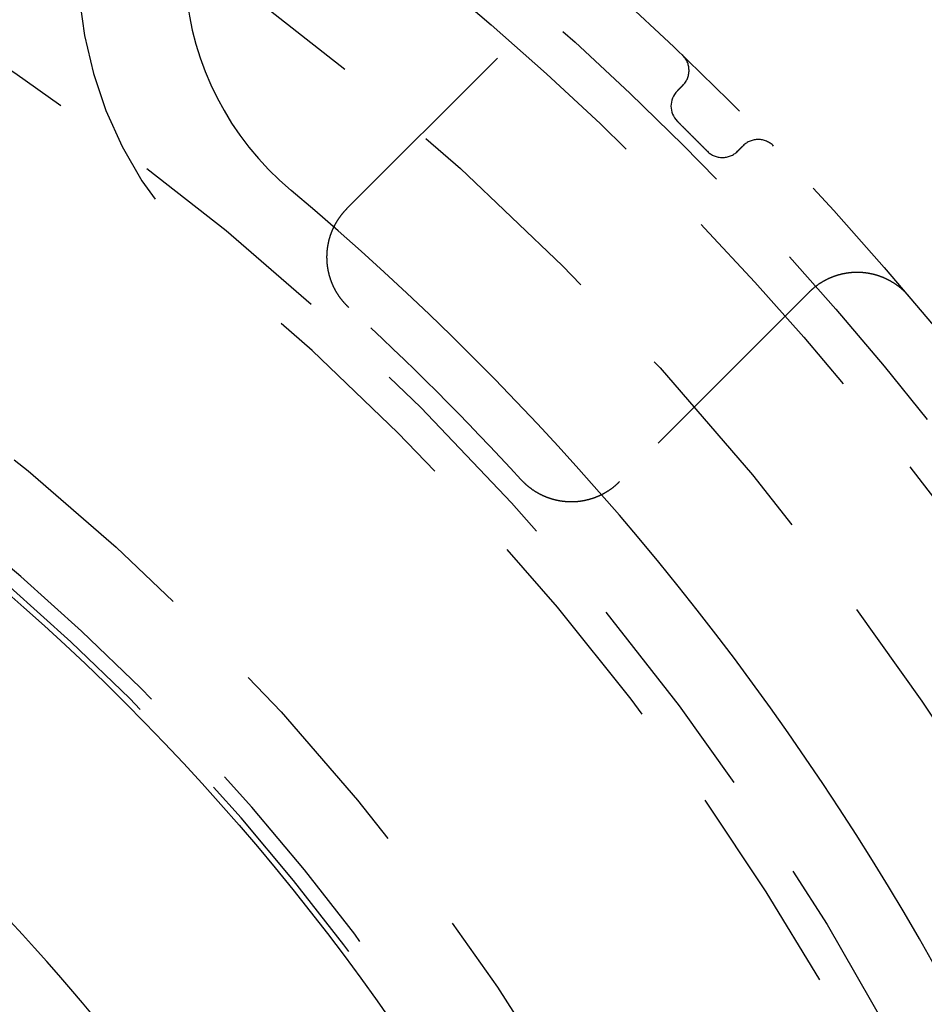
# Model space of a CAD drawing. Extents: x -50 to 51, y -151 to 348.
# Drawn here: x 18 to 29, y -84 to -73 of the extents above; entities that cross this region are included whole.
import ezdxf

# ---------------------------------------------------------------- set-up
doc = ezdxf.new("R2010")
doc.units = 0
doc.header["$LTSCALE"] = 10
doc.linetypes.add('VERDECKT', pattern=[0.375, 0.25, -0.125])
doc.layers.get('0').update_dxf_attribs({"linetype": 'CONTINUOUS'})
doc.layers.add('STEMPEL', color=3, linetype='CONTINUOUS')

# ---------------------------------------------------------------- blocks, each defined once
blk = doc.blocks.new('A$CC130DF0C')
at = {"color": 1, "linetype": 'VERDECKT'}
for p, q in [((21.863804, 25.062481), (24.083613, 27.28229)), ((27.28229, 24.083613), (25.062481, 21.863804))]:
    blk.add_line(p, q, dxfattribs=at)
at = {"color": 1}
for points in [[(25.804, 26.5111, 0), (25.8035, 26.5106, 0), (25.803, 26.5101, 0), (25.8025, 26.5096, 0), (25.802, 26.5091, 0), (25.8014, 26.5086, 0), (25.8009, 26.508, 0), (25.8004, 26.5075, 0), (25.7999, 26.507, 0), (25.7994, 26.5065, 0), (25.7989, 26.506, 0), (25.7984, 26.5055, 0), (25.7978, 26.505, 0), (25.7973, 26.5044, 0), (25.7968, 26.5039, 0), (25.7963, 26.5034, 0), (25.7958, 26.5029, 0), (25.7953, 26.5024, 0), (25.7948, 26.5019, 0), (25.7942, 26.5014, 0), (25.7937, 26.5008, 0), (25.7932, 26.5003, 0), (25.7927, 26.4998, 0), (25.7922, 26.4993, 0), (25.7917, 26.4988, 0), (25.7912, 26.4983, 0), (25.7906, 26.4978, 0), (25.7901, 26.4972, 0), (25.7896, 26.4967, 0), (25.7891, 26.4962, 0), (25.7886, 26.4957, 0), (25.7881, 26.4952, 0), (25.7876, 26.4947, 0), (25.787, 26.4942, 0), (25.7865, 26.4936, 0), (25.786, 26.4931, 0), (25.7855, 26.4926, 0), (25.785, 26.4921, 0), (25.7845, 26.4916, 0), (25.784, 26.4911, 0), (25.7834, 26.4906, 0), (25.7829, 26.49, 0), (25.7824, 26.4895, 0), (25.7819, 26.489, 0), (25.7814, 26.4885, 0), (25.7809, 26.488, 0), (25.7804, 26.4875, 0), (25.7798, 26.4869, 0), (25.7793, 26.4864, 0), (25.7788, 26.4859, 0), (25.7783, 26.4854, 0), (25.7778, 26.4849, 0), (25.7773, 26.4844, 0), (25.7768, 26.4839, 0), (25.7762, 26.4833, 0), (25.7757, 26.4828, 0), (25.7752, 26.4823, 0), (25.7747, 26.4818, 0), (25.7742, 26.4813, 0), (25.7737, 26.4808, 0), (25.7732, 26.4803, 0), (25.7726, 26.4797, 0), (25.7721, 26.4792, 0), (25.7716, 26.4787, 0), (25.7711, 26.4782, 0), (25.7706, 26.4777, 0), (25.7701, 26.4772, 0), (25.7696, 26.4767, 0), (25.769, 26.4761, 0), (25.7685, 26.4756, 0), (25.768, 26.4751, 0), (25.7675, 26.4746, 0), (25.767, 26.4741, 0), (25.7665, 26.4736, 0), (25.766, 26.4731, 0), (25.7654, 26.4725, 0), (25.7649, 26.472, 0), (25.7644, 26.4715, 0), (25.7639, 26.471, 0), (25.7634, 26.4705, 0), (25.7629, 26.47, 0), (25.7624, 26.4695, 0), (25.7618, 26.4689, 0), (25.7613, 26.4684, 0), (25.7608, 26.4679, 0), (25.7603, 26.4674, 0), (25.7598, 26.4669, 0), (25.7593, 26.4664, 0), (25.7588, 26.4659, 0), (25.7582, 26.4653, 0), (25.7577, 26.4648, 0), (25.7572, 26.4643, 0), (25.7567, 26.4638, 0), (25.7562, 26.4633, 0), (25.7557, 26.4628, 0), (25.7551, 26.4623, 0), (25.7546, 26.4617, 0), (25.7541, 26.4612, 0), (25.7536, 26.4607, 0), (25.7531, 26.4602, 0), (25.7526, 26.4597, 0), (25.7521, 26.4592, 0), (25.7515, 26.4587, 0), (25.751, 26.4581, 0), (25.7505, 26.4576, 0), (25.75, 26.4571, 0), (25.7495, 26.4566, 0), (25.749, 26.4561, 0), (25.7485, 26.4556, 0), (25.7479, 26.4551, 0), (25.7474, 26.4545, 0), (25.7469, 26.454, 0), (25.7464, 26.4535, 0), (25.7459, 26.453, 0), (25.7454, 26.4525, 0), (25.7449, 26.452, 0), (25.7443, 26.4515, 0), (25.7438, 26.4509, 0), (25.7433, 26.4504, 0), (25.7428, 26.4499, 0), (25.7423, 26.4494, 0), (25.7418, 26.4489, 0), (25.7413, 26.4484, 0), (25.7407, 26.4479, 0), (25.7402, 26.4473, 0), (25.7397, 26.4468, 0), (25.7392, 26.4463, 0), (25.7387, 26.4458, 0)], [(25.7387, 26.0922, 0), (25.7403, 26.0907, 0), (25.7419, 26.0891, 0), (25.7434, 26.0875, 0), (25.745, 26.0859, 0), (25.7466, 26.0843, 0), (25.7482, 26.0827, 0), (25.7498, 26.0811, 0), (25.7514, 26.0796, 0), (25.7529, 26.078, 0), (25.7545, 26.0764, 0), (25.7561, 26.0748, 0), (25.7577, 26.0732, 0), (25.7593, 26.0716, 0), (25.7609, 26.0701, 0), (25.7625, 26.0685, 0), (25.764, 26.0669, 0), (25.7656, 26.0653, 0), (25.7672, 26.0637, 0), (25.7688, 26.0621, 0), (25.7704, 26.0605, 0), (25.772, 26.059, 0), (25.7736, 26.0574, 0), (25.7751, 26.0558, 0), (25.7767, 26.0542, 0), (25.7783, 26.0526, 0), (25.7799, 26.051, 0), (25.7815, 26.0494, 0), (25.7831, 26.0479, 0), (25.7847, 26.0463, 0), (25.7862, 26.0447, 0), (25.7878, 26.0431, 0), (25.7894, 26.0415, 0), (25.791, 26.0399, 0), (25.7926, 26.0384, 0), (25.7942, 26.0368, 0), (25.7957, 26.0352, 0), (25.7973, 26.0336, 0), (25.7989, 26.032, 0), (25.8005, 26.0304, 0), (25.8021, 26.0288, 0), (25.8037, 26.0273, 0), (25.8053, 26.0257, 0), (25.8068, 26.0241, 0), (25.8084, 26.0225, 0), (25.81, 26.0209, 0), (25.8116, 26.0193, 0), (25.8132, 26.0177, 0), (25.8148, 26.0162, 0), (25.8164, 26.0146, 0), (25.8179, 26.013, 0), (25.8195, 26.0114, 0), (25.8211, 26.0098, 0), (25.8227, 26.0082, 0), (25.8243, 26.0066, 0), (25.8259, 26.0051, 0), (25.8275, 26.0035, 0), (25.829, 26.0019, 0), (25.8306, 26.0003, 0), (25.8322, 25.9987, 0), (25.8338, 25.9971, 0), (25.8354, 25.9955, 0), (25.837, 25.994, 0), (25.8386, 25.9924, 0), (25.8401, 25.9908, 0), (25.8417, 25.9892, 0), (25.8433, 25.9876, 0), (25.8449, 25.986, 0), (25.8465, 25.9844, 0), (25.8481, 25.9829, 0), (25.8497, 25.9813, 0), (25.8512, 25.9797, 0), (25.8528, 25.9781, 0), (25.8544, 25.9765, 0), (25.856, 25.9749, 0), (25.8576, 25.9733, 0), (25.8592, 25.9718, 0), (25.8608, 25.9702, 0), (25.8623, 25.9686, 0), (25.8639, 25.967, 0), (25.8655, 25.9654, 0), (25.8671, 25.9638, 0), (25.8687, 25.9622, 0), (25.8703, 25.9607, 0), (25.8719, 25.9591, 0), (25.8734, 25.9575, 0), (25.875, 25.9559, 0), (25.8766, 25.9543, 0), (25.8782, 25.9527, 0), (25.8798, 25.9511, 0), (25.8814, 25.9496, 0), (25.883, 25.948, 0), (25.8845, 25.9464, 0), (25.8861, 25.9448, 0), (25.8877, 25.9432, 0), (25.8893, 25.9416, 0), (25.8909, 25.94, 0), (25.8925, 25.9385, 0), (25.8941, 25.9369, 0), (25.8956, 25.9353, 0), (25.8972, 25.9337, 0), (25.8988, 25.9321, 0), (25.9004, 25.9305, 0), (25.902, 25.9289, 0), (25.9036, 25.9274, 0), (25.9052, 25.9258, 0), (25.9067, 25.9242, 0), (25.9083, 25.9226, 0), (25.9099, 25.921, 0), (25.9115, 25.9194, 0), (25.9131, 25.9178, 0), (25.9147, 25.9163, 0), (25.9163, 25.9147, 0), (25.9178, 25.9131, 0), (25.9194, 25.9115, 0), (25.921, 25.9099, 0), (25.9226, 25.9083, 0), (25.9242, 25.9067, 0), (25.9258, 25.9052, 0), (25.9274, 25.9036, 0), (25.9289, 25.902, 0), (25.9305, 25.9004, 0), (25.9321, 25.8988, 0), (25.9337, 25.8972, 0), (25.9353, 25.8956, 0), (25.9369, 25.8941, 0), (25.9385, 25.8925, 0), (25.94, 25.8909, 0), (25.9416, 25.8893, 0), (25.9432, 25.8877, 0), (25.9448, 25.8861, 0), (25.9464, 25.8845, 0), (25.948, 25.883, 0), (25.9496, 25.8814, 0), (25.9511, 25.8798, 0), (25.9527, 25.8782, 0), (25.9543, 25.8766, 0), (25.9559, 25.875, 0), (25.9575, 25.8734, 0), (25.9591, 25.8719, 0), (25.9607, 25.8703, 0), (25.9622, 25.8687, 0), (25.9638, 25.8671, 0), (25.9654, 25.8655, 0), (25.967, 25.8639, 0), (25.9686, 25.8623, 0), (25.9702, 25.8608, 0), (25.9718, 25.8592, 0), (25.9733, 25.8576, 0), (25.9749, 25.856, 0), (25.9765, 25.8544, 0), (25.9781, 25.8528, 0), (25.9797, 25.8512, 0), (25.9813, 25.8497, 0), (25.9829, 25.8481, 0), (25.9844, 25.8465, 0), (25.986, 25.8449, 0), (25.9876, 25.8433, 0), (25.9892, 25.8417, 0), (25.9908, 25.8401, 0), (25.9924, 25.8386, 0), (25.994, 25.837, 0), (25.9955, 25.8354, 0), (25.9971, 25.8338, 0), (25.9987, 25.8322, 0), (26.0003, 25.8306, 0), (26.0019, 25.829, 0), (26.0035, 25.8275, 0), (26.0051, 25.8259, 0), (26.0066, 25.8243, 0), (26.0082, 25.8227, 0), (26.0098, 25.8211, 0), (26.0114, 25.8195, 0), (26.013, 25.8179, 0), (26.0146, 25.8164, 0), (26.0162, 25.8148, 0), (26.0177, 25.8132, 0), (26.0193, 25.8116, 0), (26.0209, 25.81, 0), (26.0225, 25.8084, 0), (26.0241, 25.8068, 0), (26.0257, 25.8053, 0), (26.0273, 25.8037, 0), (26.0288, 25.8021, 0), (26.0304, 25.8005, 0), (26.032, 25.7989, 0), (26.0336, 25.7973, 0), (26.0352, 25.7957, 0), (26.0368, 25.7942, 0), (26.0384, 25.7926, 0), (26.0399, 25.791, 0), (26.0415, 25.7894, 0), (26.0431, 25.7878, 0), (26.0447, 25.7862, 0), (26.0463, 25.7847, 0), (26.0479, 25.7831, 0), (26.0494, 25.7815, 0), (26.051, 25.7799, 0), (26.0526, 25.7783, 0), (26.0542, 25.7767, 0), (26.0558, 25.7751, 0), (26.0574, 25.7736, 0), (26.059, 25.772, 0), (26.0605, 25.7704, 0), (26.0621, 25.7688, 0), (26.0637, 25.7672, 0), (26.0653, 25.7656, 0), (26.0669, 25.764, 0), (26.0685, 25.7625, 0), (26.0701, 25.7609, 0), (26.0716, 25.7593, 0), (26.0732, 25.7577, 0), (26.0748, 25.7561, 0), (26.0764, 25.7545, 0), (26.078, 25.7529, 0), (26.0796, 25.7514, 0), (26.0811, 25.7498, 0), (26.0827, 25.7482, 0), (26.0843, 25.7466, 0), (26.0859, 25.745, 0), (26.0875, 25.7434, 0), (26.0891, 25.7419, 0), (26.0907, 25.7403, 0), (26.0922, 25.7387, 0)], [(26.4458, 25.7387, 0), (26.4463, 25.7392, 0), (26.4468, 25.7397, 0), (26.4473, 25.7402, 0), (26.4479, 25.7407, 0), (26.4484, 25.7413, 0), (26.4489, 25.7418, 0), (26.4494, 25.7423, 0), (26.4499, 25.7428, 0), (26.4504, 25.7433, 0), (26.4509, 25.7438, 0), (26.4515, 25.7443, 0), (26.452, 25.7449, 0), (26.4525, 25.7454, 0), (26.453, 25.7459, 0), (26.4535, 25.7464, 0), (26.454, 25.7469, 0), (26.4545, 25.7474, 0), (26.4551, 25.7479, 0), (26.4556, 25.7485, 0), (26.4561, 25.749, 0), (26.4566, 25.7495, 0), (26.4571, 25.75, 0), (26.4576, 25.7505, 0), (26.4581, 25.751, 0), (26.4587, 25.7515, 0), (26.4592, 25.7521, 0), (26.4597, 25.7526, 0), (26.4602, 25.7531, 0), (26.4607, 25.7536, 0), (26.4612, 25.7541, 0), (26.4617, 25.7546, 0), (26.4623, 25.7551, 0), (26.4628, 25.7557, 0), (26.4633, 25.7562, 0), (26.4638, 25.7567, 0), (26.4643, 25.7572, 0), (26.4648, 25.7577, 0), (26.4653, 25.7582, 0), (26.4659, 25.7588, 0), (26.4664, 25.7593, 0), (26.4669, 25.7598, 0), (26.4674, 25.7603, 0), (26.4679, 25.7608, 0), (26.4684, 25.7613, 0), (26.4689, 25.7618, 0), (26.4695, 25.7624, 0), (26.47, 25.7629, 0), (26.4705, 25.7634, 0), (26.471, 25.7639, 0), (26.4715, 25.7644, 0), (26.472, 25.7649, 0), (26.4725, 25.7654, 0), (26.4731, 25.766, 0), (26.4736, 25.7665, 0), (26.4741, 25.767, 0), (26.4746, 25.7675, 0), (26.4751, 25.768, 0), (26.4756, 25.7685, 0), (26.4761, 25.769, 0), (26.4767, 25.7696, 0), (26.4772, 25.7701, 0), (26.4777, 25.7706, 0), (26.4782, 25.7711, 0), (26.4787, 25.7716, 0), (26.4792, 25.7721, 0), (26.4797, 25.7726, 0), (26.4803, 25.7732, 0), (26.4808, 25.7737, 0), (26.4813, 25.7742, 0), (26.4818, 25.7747, 0), (26.4823, 25.7752, 0), (26.4828, 25.7757, 0), (26.4833, 25.7762, 0), (26.4839, 25.7768, 0), (26.4844, 25.7773, 0), (26.4849, 25.7778, 0), (26.4854, 25.7783, 0), (26.4859, 25.7788, 0), (26.4864, 25.7793, 0), (26.4869, 25.7798, 0), (26.4875, 25.7804, 0), (26.488, 25.7809, 0), (26.4885, 25.7814, 0), (26.489, 25.7819, 0), (26.4895, 25.7824, 0), (26.49, 25.7829, 0), (26.4906, 25.7834, 0), (26.4911, 25.784, 0), (26.4916, 25.7845, 0), (26.4921, 25.785, 0), (26.4926, 25.7855, 0), (26.4931, 25.786, 0), (26.4936, 25.7865, 0), (26.4942, 25.787, 0), (26.4947, 25.7876, 0), (26.4952, 25.7881, 0), (26.4957, 25.7886, 0), (26.4962, 25.7891, 0), (26.4967, 25.7896, 0), (26.4972, 25.7901, 0), (26.4978, 25.7906, 0), (26.4983, 25.7912, 0), (26.4988, 25.7917, 0), (26.4993, 25.7922, 0), (26.4998, 25.7927, 0), (26.5003, 25.7932, 0), (26.5008, 25.7937, 0), (26.5014, 25.7942, 0), (26.5019, 25.7948, 0), (26.5024, 25.7953, 0), (26.5029, 25.7958, 0), (26.5034, 25.7963, 0), (26.5039, 25.7968, 0), (26.5044, 25.7973, 0), (26.505, 25.7978, 0), (26.5055, 25.7984, 0), (26.506, 25.7989, 0), (26.5065, 25.7994, 0), (26.507, 25.7999, 0), (26.5075, 25.8004, 0), (26.508, 25.8009, 0), (26.5086, 25.8014, 0), (26.5091, 25.802, 0), (26.5096, 25.8025, 0), (26.5101, 25.803, 0), (26.5106, 25.8035, 0), (26.5111, 25.804, 0)], [(21.8638, 25.0625, 0), (21.8614, 25.0601, 0), (21.859, 25.0577, 0), (21.8567, 25.0553, 0), (21.8543, 25.0528, 0), (21.852, 25.0504, 0), (21.8496, 25.048, 0), (21.8473, 25.0455, 0), (21.845, 25.043, 0), (21.8427, 25.0406, 0), (21.8404, 25.0381, 0), (21.8381, 25.0356, 0), (21.8359, 25.0331, 0), (21.8336, 25.0306, 0), (21.8314, 25.0281, 0), (21.8291, 25.0255, 0), (21.8269, 25.023, 0), (21.8247, 25.0204, 0), (21.8225, 25.0179, 0), (21.8203, 25.0153, 0), (21.8181, 25.0127, 0), (21.8159, 25.0102, 0), (21.8138, 25.0076, 0), (21.8116, 25.005, 0), (21.8095, 25.0023, 0), (21.8073, 24.9997, 0), (21.8052, 24.9971, 0), (21.8031, 24.9945, 0), (21.801, 24.9918, 0), (21.7989, 24.9892, 0), (21.7969, 24.9865, 0), (21.7948, 24.9838, 0), (21.7928, 24.9811, 0), (21.7907, 24.9784, 0), (21.7887, 24.9757, 0), (21.7867, 24.973, 0), (21.7847, 24.9703, 0), (21.7827, 24.9676, 0), (21.7807, 24.9649, 0), (21.7787, 24.9621, 0), (21.7768, 24.9594, 0), (21.7748, 24.9566, 0), (21.7729, 24.9538, 0), (21.771, 24.9511, 0), (21.7691, 24.9483, 0), (21.7672, 24.9455, 0), (21.7653, 24.9427, 0), (21.7634, 24.9399, 0), (21.7615, 24.937, 0), (21.7597, 24.9342, 0), (21.7578, 24.9314, 0), (21.756, 24.9285, 0), (21.7542, 24.9257, 0), (21.7524, 24.9228, 0), (21.7506, 24.92, 0), (21.7488, 24.9171, 0), (21.747, 24.9142, 0), (21.7453, 24.9113, 0), (21.7435, 24.9084, 0), (21.7418, 24.9055, 0), (21.7401, 24.9026, 0), (21.7384, 24.8997, 0), (21.7367, 24.8968, 0), (21.735, 24.8939, 0), (21.7333, 24.8909, 0), (21.7316, 24.888, 0), (21.73, 24.885, 0), (21.7284, 24.8821, 0), (21.7267, 24.8791, 0), (21.7251, 24.8761, 0), (21.7235, 24.8732, 0), (21.722, 24.8702, 0), (21.7204, 24.8672, 0), (21.7188, 24.8642, 0), (21.7173, 24.8612, 0), (21.7158, 24.8582, 0), (21.7142, 24.8552, 0), (21.7127, 24.8521, 0), (21.7112, 24.8491, 0), (21.7098, 24.8461, 0), (21.7083, 24.843, 0), (21.7068, 24.84, 0), (21.7054, 24.8369, 0), (21.704, 24.8339, 0), (21.7025, 24.8308, 0), (21.7011, 24.8277, 0), (21.6998, 24.8247, 0), (21.6984, 24.8216, 0), (21.697, 24.8185, 0), (21.6957, 24.8154, 0), (21.6943, 24.8123, 0), (21.693, 24.8092, 0), (21.6917, 24.8061, 0), (21.6904, 24.803, 0), (21.6891, 24.7998, 0), (21.6878, 24.7967, 0), (21.6866, 24.7936, 0), (21.6853, 24.7904, 0), (21.6841, 24.7873, 0), (21.6829, 24.7841, 0), (21.6817, 24.781, 0), (21.6805, 24.7778, 0), (21.6793, 24.7747, 0), (21.6781, 24.7715, 0), (21.677, 24.7683, 0), (21.6758, 24.7651, 0), (21.6747, 24.7619, 0), (21.6736, 24.7588, 0), (21.6725, 24.7556, 0), (21.6714, 24.7524, 0), (21.6703, 24.7492, 0), (21.6693, 24.7459, 0), (21.6682, 24.7427, 0), (21.6672, 24.7395, 0), (21.6662, 24.7363, 0), (21.6652, 24.7331, 0), (21.6642, 24.7298, 0), (21.6632, 24.7266, 0), (21.6622, 24.7234, 0), (21.6613, 24.7201, 0), (21.6603, 24.7169, 0), (21.6594, 24.7137, 0), (21.6585, 24.7104, 0), (21.6576, 24.7072, 0), (21.6567, 24.7039, 0), (21.6559, 24.7006, 0), (21.655, 24.6974, 0), (21.6542, 24.6941, 0), (21.6534, 24.6909, 0), (21.6526, 24.6876, 0), (21.6518, 24.6843, 0), (21.651, 24.681, 0), (21.6502, 24.6778, 0), (21.6494, 24.6745, 0), (21.6487, 24.6712, 0), (21.648, 24.6679, 0), (21.6473, 24.6646, 0), (21.6466, 24.6613, 0), (21.6459, 24.658, 0), (21.6452, 24.6547, 0), (21.6445, 24.6514, 0), (21.6439, 24.6481, 0), (21.6433, 24.6448, 0), (21.6427, 24.6415, 0), (21.6421, 24.6382, 0), (21.6415, 24.6349, 0), (21.6409, 24.6315, 0), (21.6403, 24.6282, 0), (21.6398, 24.6249, 0), (21.6393, 24.6216, 0), (21.6387, 24.6183, 0), (21.6382, 24.6149, 0), (21.6377, 24.6116, 0), (21.6373, 24.6083, 0), (21.6368, 24.6049, 0), (21.6364, 24.6016, 0), (21.6359, 24.5983, 0), (21.6355, 24.5949, 0), (21.6351, 24.5916, 0), (21.6347, 24.5882, 0), (21.6343, 24.5849, 0), (21.634, 24.5815, 0), (21.6336, 24.5782, 0), (21.6333, 24.5748, 0), (21.633, 24.5715, 0), (21.6326, 24.5681, 0), (21.6324, 24.5648, 0), (21.6321, 24.5614, 0), (21.6318, 24.5581, 0), (21.6316, 24.5547, 0), (21.6313, 24.5514, 0), (21.6311, 24.548, 0), (21.6309, 24.5446, 0), (21.6307, 24.5413, 0), (21.6305, 24.5379, 0), (21.6304, 24.5345, 0), (21.6302, 24.5312, 0), (21.6301, 24.5278, 0), (21.6299, 24.5244, 0), (21.6298, 24.5211, 0), (21.6297, 24.5177, 0), (21.6297, 24.5143, 0), (21.6296, 24.511, 0), (21.6295, 24.5076, 0), (21.6295, 24.5042, 0), (21.6295, 24.5008, 0), (21.6295, 24.4975, 0), (21.6295, 24.4941, 0), (21.6295, 24.4907, 0), (21.6295, 24.4873, 0), (21.6296, 24.484, 0), (21.6296, 24.4806, 0), (21.6297, 24.4772, 0), (21.6298, 24.4738, 0), (21.6299, 24.4705, 0), (21.63, 24.4671, 0), (21.6301, 24.4637, 0), (21.6303, 24.4603, 0), (21.6304, 24.457, 0), (21.6306, 24.4536, 0), (21.6308, 24.4502, 0), (21.631, 24.4468, 0), (21.6312, 24.4435, 0), (21.6315, 24.4401, 0), (21.6317, 24.4367, 0), (21.632, 24.4334, 0), (21.6323, 24.43, 0), (21.6325, 24.4266, 0), (21.6328, 24.4233, 0), (21.6332, 24.4199, 0), (21.6335, 24.4165, 0), (21.6338, 24.4132, 0), (21.6342, 24.4098, 0), (21.6346, 24.4065, 0), (21.635, 24.4031, 0), (21.6354, 24.3998, 0), (21.6358, 24.3964, 0), (21.6362, 24.3931, 0), (21.6366, 24.3898, 0), (21.6371, 24.3864, 0), (21.6376, 24.3831, 0), (21.6381, 24.3797, 0), (21.6386, 24.3764, 0), (21.6391, 24.3731, 0), (21.6396, 24.3698, 0), (21.6401, 24.3664, 0), (21.6407, 24.3631, 0), (21.6413, 24.3598, 0), (21.6419, 24.3565, 0), (21.6425, 24.3532, 0), (21.6431, 24.3498, 0), (21.6437, 24.3465, 0), (21.6443, 24.3432, 0), (21.645, 24.3399, 0), (21.6457, 24.3366, 0), (21.6463, 24.3333, 0), (21.647, 24.33, 0), (21.6477, 24.3267, 0), (21.6485, 24.3235, 0), (21.6492, 24.3202, 0), (21.6499, 24.3169, 0), (21.6507, 24.3136, 0), (21.6515, 24.3103, 0), (21.6523, 24.3071, 0), (21.6531, 24.3038, 0), (21.6539, 24.3005, 0), (21.6547, 24.2973, 0), (21.6556, 24.294, 0), (21.6564, 24.2908, 0), (21.6573, 24.2875, 0), (21.6582, 24.2843, 0), (21.6591, 24.281, 0), (21.66, 24.2778, 0), (21.6609, 24.2745, 0), (21.6619, 24.2713, 0), (21.6628, 24.2681, 0), (21.6638, 24.2649, 0), (21.6648, 24.2616, 0), (21.6658, 24.2584, 0), (21.6668, 24.2552, 0), (21.6678, 24.252, 0), (21.6689, 24.2488, 0), (21.6699, 24.2456, 0), (21.671, 24.2424, 0), (21.6721, 24.2392, 0), (21.6731, 24.236, 0), (21.6743, 24.2328, 0), (21.6754, 24.2297, 0), (21.6765, 24.2265, 0), (21.6776, 24.2233, 0), (21.6788, 24.2202, 0), (21.68, 24.217, 0), (21.6812, 24.2138, 0), (21.6824, 24.2107, 0), (21.6836, 24.2076, 0), (21.6848, 24.2044, 0), (21.686, 24.2013, 0), (21.6873, 24.1981, 0), (21.6886, 24.195, 0), (21.6898, 24.1919, 0), (21.6911, 24.1888, 0), (21.6924, 24.1857, 0), (21.6938, 24.1826, 0), (21.6951, 24.1795, 0), (21.6964, 24.1764, 0), (21.6978, 24.1733, 0), (21.6992, 24.1702, 0), (21.7006, 24.1671, 0), (21.702, 24.164, 0), (21.7034, 24.1609, 0), (21.7048, 24.1579, 0), (21.7062, 24.1548, 0), (21.7077, 24.1518, 0), (21.7091, 24.1487, 0), (21.7106, 24.1457, 0), (21.7121, 24.1427, 0), (21.7136, 24.1396, 0), (21.7151, 24.1366, 0), (21.7167, 24.1336, 0), (21.7182, 24.1306, 0), (21.7197, 24.1276, 0), (21.7213, 24.1246, 0), (21.7229, 24.1216, 0), (21.7245, 24.1186, 0), (21.7261, 24.1157, 0), (21.7277, 24.1127, 0), (21.7293, 24.1098, 0), (21.731, 24.1068, 0), (21.7326, 24.1039, 0), (21.7343, 24.1009, 0), (21.7359, 24.098, 0), (21.7376, 24.0951, 0), (21.7393, 24.0922, 0), (21.741, 24.0893, 0), (21.7428, 24.0864, 0), (21.7445, 24.0835, 0), (21.7462, 24.0806, 0), (21.748, 24.0777, 0), (21.7498, 24.0749, 0), (21.7516, 24.072, 0), (21.7534, 24.0692, 0), (21.7552, 24.0663, 0), (21.757, 24.0635, 0), (21.7588, 24.0607, 0), (21.7606, 24.0578, 0), (21.7625, 24.055, 0), (21.7644, 24.0522, 0), (21.7662, 24.0494, 0), (21.7681, 24.0466, 0), (21.77, 24.0439, 0), (21.7719, 24.0411, 0), (21.7739, 24.0383, 0), (21.7758, 24.0356, 0), (21.7777, 24.0328, 0), (21.7797, 24.0301, 0), (21.7817, 24.0274, 0), (21.7837, 24.0246, 0), (21.7856, 24.0219, 0), (21.7877, 24.0192, 0), (21.7897, 24.0165, 0), (21.7917, 24.0138, 0), (21.7937, 24.0112, 0), (21.7958, 24.0085, 0), (21.7978, 24.0058, 0), (21.7999, 24.0032, 0), (21.802, 24.0005, 0), (21.8041, 23.9979, 0), (21.8062, 23.9953, 0), (21.8083, 23.9927, 0), (21.8104, 23.99, 0), (21.8126, 23.9874, 0), (21.8147, 23.9849, 0), (21.8169, 23.9823, 0), (21.8191, 23.9797, 0), (21.8212, 23.9771, 0), (21.8234, 23.9746, 0), (21.8256, 23.972, 0), (21.8279, 23.9695, 0), (21.8301, 23.967, 0), (21.8323, 23.9644, 0), (21.8346, 23.9619, 0), (21.8368, 23.9594, 0), (21.8391, 23.9569, 0), (21.8414, 23.9545, 0), (21.8437, 23.952, 0), (21.846, 23.9495, 0), (21.8483, 23.9471, 0), (21.8506, 23.9446, 0), (21.8529, 23.9422, 0), (21.8553, 23.9398, 0), (21.8576, 23.9373, 0), (21.86, 23.9349, 0), (21.8624, 23.9325, 0), (21.8648, 23.9302, 0), (21.8671, 23.9278, 0), (21.8696, 23.9254, 0), (21.872, 23.9231, 0), (21.8744, 23.9207, 0), (21.8768, 23.9184, 0), (21.8793, 23.916, 0), (21.8817, 23.9137, 0), (21.8842, 23.9114, 0), (21.8867, 23.9091, 0), (21.8892, 23.9068, 0)], [(28.4592, 24.0341, 0), (28.457, 24.0367, 0), (28.4547, 24.0393, 0), (28.4524, 24.042, 0), (28.4502, 24.0446, 0), (28.4479, 24.0472, 0), (28.4456, 24.0498, 0), (28.4433, 24.0524, 0), (28.441, 24.0549, 0), (28.4386, 24.0575, 0), (28.4363, 24.06, 0), (28.4339, 24.0626, 0), (28.4316, 24.0651, 0), (28.4292, 24.0676, 0), (28.4268, 24.0701, 0), (28.4244, 24.0726, 0), (28.422, 24.0751, 0), (28.4196, 24.0776, 0), (28.4172, 24.08, 0), (28.4148, 24.0825, 0), (28.4123, 24.0849, 0), (28.4099, 24.0874, 0), (28.4074, 24.0898, 0), (28.4049, 24.0922, 0), (28.4025, 24.0946, 0), (28.4, 24.097, 0), (28.3975, 24.0994, 0), (28.3949, 24.1017, 0), (28.3924, 24.1041, 0), (28.3899, 24.1064, 0), (28.3873, 24.1088, 0), (28.3848, 24.1111, 0), (28.3822, 24.1134, 0), (28.3796, 24.1157, 0), (28.3771, 24.118, 0), (28.3745, 24.1203, 0), (28.3719, 24.1225, 0), (28.3693, 24.1248, 0), (28.3666, 24.127, 0), (28.364, 24.1292, 0), (28.3614, 24.1315, 0), (28.3587, 24.1337, 0), (28.3561, 24.1359, 0), (28.3534, 24.1381, 0), (28.3507, 24.1402, 0), (28.348, 24.1424, 0), (28.3453, 24.1445, 0), (28.3426, 24.1467, 0), (28.3399, 24.1488, 0), (28.3372, 24.1509, 0), (28.3344, 24.153, 0), (28.3317, 24.1551, 0), (28.3289, 24.1572, 0), (28.3262, 24.1593, 0), (28.3234, 24.1613, 0), (28.3206, 24.1634, 0), (28.3178, 24.1654, 0), (28.315, 24.1674, 0), (28.3122, 24.1694, 0), (28.3094, 24.1714, 0), (28.3066, 24.1734, 0), (28.3038, 24.1754, 0), (28.3009, 24.1773, 0), (28.2981, 24.1793, 0), (28.2952, 24.1812, 0), (28.2924, 24.1831, 0), (28.2895, 24.1851, 0), (28.2866, 24.187, 0), (28.2837, 24.1888, 0), (28.2808, 24.1907, 0), (28.2779, 24.1926, 0), (28.275, 24.1944, 0), (28.2721, 24.1963, 0), (28.2691, 24.1981, 0), (28.2662, 24.1999, 0), (28.2632, 24.2017, 0), (28.2603, 24.2035, 0), (28.2573, 24.2053, 0), (28.2543, 24.207, 0), (28.2513, 24.2088, 0), (28.2484, 24.2105, 0), (28.2454, 24.2122, 0), (28.2423, 24.214, 0), (28.2393, 24.2157, 0), (28.2363, 24.2173, 0), (28.2333, 24.219, 0), (28.2302, 24.2207, 0), (28.2272, 24.2223, 0), (28.2241, 24.224, 0), (28.2211, 24.2256, 0), (28.218, 24.2272, 0), (28.2149, 24.2288, 0), (28.2119, 24.2304, 0), (28.2088, 24.2319, 0), (28.2057, 24.2335, 0), (28.2026, 24.235, 0), (28.1995, 24.2366, 0), (28.1963, 24.2381, 0), (28.1932, 24.2396, 0), (28.1901, 24.2411, 0), (28.187, 24.2425, 0), (28.1838, 24.244, 0), (28.1807, 24.2454, 0), (28.1775, 24.2469, 0), (28.1744, 24.2483, 0), (28.1712, 24.2497, 0), (28.1681, 24.2511, 0), (28.1649, 24.2525, 0), (28.1617, 24.2538, 0), (28.1585, 24.2552, 0), (28.1554, 24.2565, 0), (28.1522, 24.2578, 0), (28.149, 24.2591, 0), (28.1458, 24.2604, 0), (28.1426, 24.2617, 0), (28.1393, 24.263, 0), (28.1361, 24.2642, 0), (28.1329, 24.2655, 0), (28.1297, 24.2667, 0), (28.1264, 24.2679, 0), (28.1232, 24.2691, 0), (28.12, 24.2703, 0), (28.1167, 24.2714, 0), (28.1135, 24.2726, 0), (28.1102, 24.2737, 0), (28.1069, 24.2748, 0), (28.1037, 24.276, 0), (28.1004, 24.277, 0), (28.0971, 24.2781, 0), (28.0938, 24.2792, 0), (28.0906, 24.2803, 0), (28.0873, 24.2813, 0), (28.084, 24.2823, 0), (28.0807, 24.2833, 0), (28.0774, 24.2843, 0), (28.0741, 24.2853, 0), (28.0708, 24.2863, 0), (28.0674, 24.2872, 0), (28.0641, 24.2882, 0), (28.0608, 24.2891, 0), (28.0575, 24.29, 0), (28.0541, 24.2909, 0), (28.0508, 24.2918, 0), (28.0475, 24.2926, 0), (28.0441, 24.2935, 0), (28.0408, 24.2943, 0), (28.0374, 24.2952, 0), (28.0341, 24.296, 0), (28.0307, 24.2968, 0), (28.0274, 24.2975, 0), (28.024, 24.2983, 0), (28.0206, 24.2991, 0), (28.0173, 24.2998, 0), (28.0139, 24.3005, 0), (28.0105, 24.3012, 0), (28.0071, 24.3019, 0), (28.0037, 24.3026, 0), (28.0003, 24.3033, 0), (27.997, 24.3039, 0), (27.9936, 24.3046, 0), (27.9902, 24.3052, 0), (27.9868, 24.3058, 0), (27.9834, 24.3064, 0), (27.9799, 24.307, 0), (27.9765, 24.3075, 0), (27.9731, 24.3081, 0), (27.9697, 24.3086, 0), (27.9663, 24.3091, 0), (27.9629, 24.3096, 0), (27.9594, 24.3101, 0), (27.956, 24.3106, 0), (27.9526, 24.311, 0), (27.9492, 24.3115, 0), (27.9457, 24.3119, 0), (27.9423, 24.3123, 0), (27.9389, 24.3127, 0), (27.9354, 24.3131, 0), (27.932, 24.3135, 0), (27.9285, 24.3139, 0), (27.9251, 24.3142, 0), (27.9216, 24.3145, 0), (27.9182, 24.3148, 0), (27.9147, 24.3151, 0), (27.9113, 24.3154, 0), (27.9078, 24.3157, 0), (27.9044, 24.3159, 0), (27.9009, 24.3162, 0), (27.8975, 24.3164, 0), (27.894, 24.3166, 0), (27.8905, 24.3168, 0), (27.8871, 24.317, 0), (27.8836, 24.3171, 0), (27.8802, 24.3173, 0), (27.8767, 24.3174, 0), (27.8733, 24.3175, 0), (27.8698, 24.3176, 0), (27.8664, 24.3177, 0), (27.8629, 24.3178, 0), (27.8595, 24.3178, 0), (27.856, 24.3179, 0), (27.8525, 24.3179, 0), (27.8491, 24.3179, 0), (27.8456, 24.3179, 0), (27.8422, 24.3179, 0), (27.8387, 24.3179, 0), (27.8353, 24.3178, 0), (27.8318, 24.3178, 0), (27.8284, 24.3177, 0), (27.8249, 24.3176, 0), (27.8215, 24.3175, 0), (27.818, 24.3174, 0), (27.8146, 24.3172, 0), (27.8111, 24.3171, 0), (27.8077, 24.3169, 0), (27.8042, 24.3167, 0), (27.8008, 24.3165, 0), (27.7973, 24.3163, 0), (27.7939, 24.3161, 0), (27.7905, 24.3159, 0), (27.787, 24.3156, 0), (27.7836, 24.3153, 0), (27.7801, 24.315, 0), (27.7767, 24.3147, 0), (27.7733, 24.3144, 0), (27.7698, 24.3141, 0), (27.7664, 24.3138, 0), (27.763, 24.3134, 0), (27.7595, 24.313, 0), (27.7561, 24.3126, 0), (27.7527, 24.3122, 0), (27.7493, 24.3118, 0), (27.7458, 24.3114, 0), (27.7424, 24.3109, 0), (27.739, 24.3105, 0), (27.7356, 24.31, 0), (27.7322, 24.3095, 0), (27.7288, 24.309, 0), (27.7253, 24.3085, 0), (27.7219, 24.3079, 0), (27.7185, 24.3074, 0), (27.7151, 24.3068, 0), (27.7117, 24.3062, 0), (27.7083, 24.3056, 0), (27.7049, 24.305, 0), (27.7015, 24.3044, 0), (27.6981, 24.3038, 0), (27.6948, 24.3031, 0), (27.6914, 24.3024, 0), (27.688, 24.3018, 0), (27.6846, 24.3011, 0), (27.6812, 24.3004, 0), (27.6778, 24.2996, 0), (27.6745, 24.2989, 0), (27.6711, 24.2981, 0), (27.6677, 24.2974, 0), (27.6644, 24.2966, 0), (27.661, 24.2958, 0), (27.6576, 24.295, 0), (27.6543, 24.2941, 0), (27.6509, 24.2933, 0), (27.6476, 24.2924, 0), (27.6442, 24.2915, 0), (27.6409, 24.2907, 0), (27.6375, 24.2898, 0), (27.6342, 24.2888, 0), (27.6309, 24.2879, 0), (27.6275, 24.287, 0), (27.6242, 24.286, 0), (27.6209, 24.285, 0), (27.6176, 24.284, 0), (27.6143, 24.283, 0), (27.6109, 24.282, 0), (27.6076, 24.281, 0), (27.6043, 24.2799, 0), (27.601, 24.2789, 0), (27.5977, 24.2778, 0), (27.5945, 24.2767, 0), (27.5912, 24.2756, 0), (27.5879, 24.2745, 0), (27.5846, 24.2733, 0), (27.5814, 24.2722, 0), (27.5781, 24.271, 0), (27.5748, 24.2699, 0), (27.5716, 24.2687, 0), (27.5683, 24.2675, 0), (27.5651, 24.2662, 0), (27.5619, 24.265, 0), (27.5586, 24.2638, 0), (27.5554, 24.2625, 0), (27.5522, 24.2612, 0), (27.549, 24.26, 0), (27.5458, 24.2587, 0), (27.5426, 24.2573, 0), (27.5394, 24.256, 0), (27.5362, 24.2547, 0), (27.533, 24.2533, 0), (27.5298, 24.2519, 0), (27.5267, 24.2506, 0), (27.5235, 24.2492, 0), (27.5203, 24.2478, 0), (27.5172, 24.2463, 0), (27.514, 24.2449, 0), (27.5109, 24.2434, 0), (27.5078, 24.242, 0), (27.5046, 24.2405, 0), (27.5015, 24.239, 0), (27.4984, 24.2375, 0), (27.4953, 24.236, 0), (27.4922, 24.2345, 0), (27.4891, 24.2329, 0), (27.486, 24.2314, 0), (27.4829, 24.2298, 0), (27.4799, 24.2282, 0), (27.4768, 24.2266, 0), (27.4737, 24.225, 0), (27.4707, 24.2234, 0), (27.4676, 24.2217, 0), (27.4646, 24.2201, 0), (27.4615, 24.2184, 0), (27.4585, 24.2167, 0), (27.4555, 24.215, 0), (27.4525, 24.2133, 0), (27.4495, 24.2116, 0), (27.4465, 24.2099, 0), (27.4435, 24.2081, 0), (27.4405, 24.2064, 0), (27.4375, 24.2046, 0), (27.4345, 24.2028, 0), (27.4316, 24.201, 0), (27.4286, 24.1992, 0), (27.4257, 24.1974, 0), (27.4227, 24.1956, 0), (27.4198, 24.1937, 0), (27.4169, 24.1918, 0), (27.414, 24.19, 0), (27.4111, 24.1881, 0), (27.4082, 24.1862, 0), (27.4053, 24.1843, 0), (27.4024, 24.1824, 0), (27.3995, 24.1804, 0), (27.3967, 24.1785, 0), (27.3938, 24.1765, 0), (27.391, 24.1745, 0), (27.3881, 24.1726, 0), (27.3853, 24.1706, 0), (27.3825, 24.1686, 0), (27.3797, 24.1665, 0), (27.3769, 24.1645, 0), (27.3741, 24.1625, 0), (27.3713, 24.1604, 0), (27.3685, 24.1583, 0), (27.3658, 24.1563, 0), (27.363, 24.1542, 0), (27.3603, 24.1521, 0), (27.3575, 24.15, 0), (27.3548, 24.1478, 0), (27.3521, 24.1457, 0), (27.3494, 24.1435, 0), (27.3467, 24.1414, 0), (27.344, 24.1392, 0), (27.3413, 24.137, 0), (27.3386, 24.1348, 0), (27.336, 24.1326, 0), (27.3333, 24.1304, 0), (27.3307, 24.1282, 0), (27.328, 24.1259, 0), (27.3254, 24.1237, 0), (27.3228, 24.1214, 0), (27.3202, 24.1191, 0), (27.3176, 24.1168, 0), (27.315, 24.1145, 0), (27.3124, 24.1122, 0), (27.3099, 24.1099, 0), (27.3073, 24.1076, 0), (27.3048, 24.1052, 0), (27.3022, 24.1029, 0), (27.2997, 24.1005, 0), (27.2972, 24.0981, 0), (27.2947, 24.0957, 0), (27.2922, 24.0933, 0), (27.2897, 24.0909, 0), (27.2872, 24.0885, 0), (27.2847, 24.0861, 0), (27.2823, 24.0836, 0)], [(23.9068, 21.8892, 0), (23.9091, 21.8867, 0), (23.9114, 21.8842, 0), (23.9137, 21.8817, 0), (23.916, 21.8793, 0), (23.9184, 21.8768, 0), (23.9207, 21.8744, 0), (23.9231, 21.872, 0), (23.9254, 21.8695, 0), (23.9278, 21.8671, 0), (23.9302, 21.8647, 0), (23.9326, 21.8624, 0), (23.935, 21.86, 0), (23.9374, 21.8576, 0), (23.9398, 21.8553, 0), (23.9422, 21.8529, 0), (23.9447, 21.8506, 0), (23.9471, 21.8482, 0), (23.9496, 21.8459, 0), (23.952, 21.8436, 0), (23.9545, 21.8413, 0), (23.957, 21.839, 0), (23.9595, 21.8368, 0), (23.962, 21.8345, 0), (23.9645, 21.8323, 0), (23.967, 21.83, 0), (23.9696, 21.8278, 0), (23.9721, 21.8256, 0), (23.9747, 21.8234, 0), (23.9772, 21.8212, 0), (23.9798, 21.819, 0), (23.9824, 21.8168, 0), (23.985, 21.8146, 0), (23.9876, 21.8125, 0), (23.9902, 21.8103, 0), (23.9928, 21.8082, 0), (23.9954, 21.8061, 0), (23.9981, 21.804, 0), (24.0007, 21.8019, 0), (24.0034, 21.7998, 0), (24.006, 21.7977, 0), (24.0087, 21.7956, 0), (24.0114, 21.7936, 0), (24.0141, 21.7915, 0), (24.0168, 21.7895, 0), (24.0195, 21.7875, 0), (24.0222, 21.7855, 0), (24.0249, 21.7835, 0), (24.0276, 21.7815, 0), (24.0304, 21.7795, 0), (24.0331, 21.7775, 0), (24.0359, 21.7756, 0), (24.0387, 21.7736, 0), (24.0414, 21.7717, 0), (24.0442, 21.7698, 0), (24.047, 21.7679, 0), (24.0498, 21.766, 0), (24.0526, 21.7641, 0), (24.0554, 21.7622, 0), (24.0583, 21.7604, 0), (24.0611, 21.7585, 0), (24.0639, 21.7567, 0), (24.0668, 21.7549, 0), (24.0696, 21.7531, 0), (24.0725, 21.7513, 0), (24.0753, 21.7495, 0), (24.0782, 21.7477, 0), (24.0811, 21.7459, 0), (24.084, 21.7442, 0), (24.0869, 21.7425, 0), (24.0898, 21.7407, 0), (24.0927, 21.739, 0), (24.0956, 21.7373, 0), (24.0985, 21.7356, 0), (24.1015, 21.734, 0), (24.1044, 21.7323, 0), (24.1074, 21.7306, 0), (24.1103, 21.729, 0), (24.1133, 21.7274, 0), (24.1162, 21.7258, 0), (24.1192, 21.7242, 0), (24.1222, 21.7226, 0), (24.1252, 21.721, 0), (24.1282, 21.7194, 0), (24.1312, 21.7179, 0), (24.1342, 21.7164, 0), (24.1372, 21.7148, 0), (24.1402, 21.7133, 0), (24.1432, 21.7118, 0), (24.1463, 21.7103, 0), (24.1493, 21.7089, 0), (24.1524, 21.7074, 0), (24.1554, 21.706, 0), (24.1585, 21.7045, 0), (24.1615, 21.7031, 0), (24.1646, 21.7017, 0), (24.1677, 21.7003, 0), (24.1708, 21.6989, 0), (24.1738, 21.6975, 0), (24.1769, 21.6962, 0), (24.18, 21.6948, 0), (24.1831, 21.6935, 0), (24.1863, 21.6922, 0), (24.1894, 21.6909, 0), (24.1925, 21.6896, 0), (24.1956, 21.6883, 0), (24.1988, 21.687, 0), (24.2019, 21.6858, 0), (24.205, 21.6846, 0), (24.2082, 21.6833, 0), (24.2113, 21.6821, 0), (24.2145, 21.6809, 0), (24.2177, 21.6797, 0), (24.2208, 21.6786, 0), (24.224, 21.6774, 0), (24.2272, 21.6763, 0), (24.2304, 21.6751, 0), (24.2336, 21.674, 0), (24.2367, 21.6729, 0), (24.2399, 21.6718, 0), (24.2431, 21.6707, 0), (24.2463, 21.6697, 0), (24.2495, 21.6686, 0), (24.2527, 21.6676, 0), (24.256, 21.6666, 0), (24.2592, 21.6656, 0), (24.2624, 21.6646, 0), (24.2656, 21.6636, 0), (24.2688, 21.6626, 0), (24.2721, 21.6617, 0), (24.2753, 21.6607, 0), (24.2786, 21.6598, 0), (24.2818, 21.6589, 0), (24.285, 21.658, 0), (24.2883, 21.6571, 0), (24.2915, 21.6562, 0), (24.2948, 21.6554, 0), (24.2981, 21.6545, 0), (24.3013, 21.6537, 0), (24.3046, 21.6529, 0), (24.3079, 21.6521, 0), (24.3111, 21.6513, 0), (24.3144, 21.6505, 0), (24.3177, 21.6498, 0), (24.321, 21.649, 0), (24.3243, 21.6483, 0), (24.3275, 21.6476, 0), (24.3308, 21.6469, 0), (24.3341, 21.6462, 0), (24.3374, 21.6455, 0), (24.3407, 21.6448, 0), (24.344, 21.6442, 0), (24.3473, 21.6435, 0), (24.3506, 21.6429, 0), (24.354, 21.6423, 0), (24.3573, 21.6417, 0), (24.3606, 21.6411, 0), (24.3639, 21.6406, 0), (24.3672, 21.64, 0), (24.3705, 21.6395, 0), (24.3739, 21.639, 0), (24.3772, 21.6384, 0), (24.3805, 21.6379, 0), (24.3839, 21.6375, 0), (24.3872, 21.637, 0), (24.3905, 21.6365, 0), (24.3939, 21.6361, 0), (24.3972, 21.6357, 0), (24.4005, 21.6353, 0), (24.4039, 21.6349, 0), (24.4072, 21.6345, 0), (24.4106, 21.6341, 0), (24.4139, 21.6338, 0), (24.4173, 21.6334, 0), (24.4206, 21.6331, 0), (24.424, 21.6328, 0), (24.4273, 21.6325, 0), (24.4307, 21.6322, 0), (24.4341, 21.6319, 0), (24.4374, 21.6317, 0), (24.4408, 21.6314, 0), (24.4442, 21.6312, 0), (24.4475, 21.631, 0), (24.4509, 21.6308, 0), (24.4543, 21.6306, 0), (24.4576, 21.6304, 0), (24.461, 21.6303, 0), (24.4644, 21.6301, 0), (24.4677, 21.63, 0), (24.4711, 21.6299, 0), (24.4745, 21.6298, 0), (24.4779, 21.6297, 0), (24.4812, 21.6296, 0), (24.4846, 21.6296, 0), (24.488, 21.6295, 0), (24.4914, 21.6295, 0), (24.4947, 21.6295, 0), (24.4981, 21.6295, 0), (24.5015, 21.6295, 0), (24.5049, 21.6295, 0), (24.5083, 21.6295, 0), (24.5117, 21.6296, 0), (24.515, 21.6297, 0), (24.5184, 21.6298, 0), (24.5218, 21.6298, 0), (24.5252, 21.63, 0), (24.5285, 21.6301, 0), (24.5319, 21.6302, 0), (24.5353, 21.6304, 0), (24.5387, 21.6306, 0), (24.542, 21.6307, 0), (24.5454, 21.6309, 0), (24.5488, 21.6311, 0), (24.5521, 21.6314, 0), (24.5555, 21.6316, 0), (24.5588, 21.6319, 0), (24.5622, 21.6321, 0), (24.5656, 21.6324, 0), (24.5689, 21.6327, 0), (24.5723, 21.633, 0), (24.5756, 21.6334, 0), (24.579, 21.6337, 0), (24.5823, 21.634, 0), (24.5857, 21.6344, 0), (24.589, 21.6348, 0), (24.5924, 21.6352, 0), (24.5957, 21.6356, 0), (24.5991, 21.636, 0), (24.6024, 21.6365, 0), (24.6057, 21.6369, 0), (24.6091, 21.6374, 0), (24.6124, 21.6379, 0), (24.6157, 21.6384, 0), (24.6191, 21.6389, 0), (24.6224, 21.6394, 0), (24.6257, 21.6399, 0), (24.629, 21.6405, 0), (24.6324, 21.641, 0), (24.6357, 21.6416, 0), (24.639, 21.6422, 0), (24.6423, 21.6428, 0), (24.6456, 21.6434, 0), (24.6489, 21.6441, 0), (24.6522, 21.6447, 0), (24.6555, 21.6454, 0), (24.6588, 21.646, 0), (24.6621, 21.6467, 0), (24.6654, 21.6474, 0), (24.6687, 21.6482, 0), (24.672, 21.6489, 0), (24.6753, 21.6496, 0), (24.6785, 21.6504, 0), (24.6818, 21.6512, 0), (24.6851, 21.6519, 0), (24.6884, 21.6527, 0), (24.6916, 21.6536, 0), (24.6949, 21.6544, 0), (24.6981, 21.6552, 0), (24.7014, 21.6561, 0), (24.7047, 21.6569, 0), (24.7079, 21.6578, 0), (24.7111, 21.6587, 0), (24.7144, 21.6596, 0), (24.7176, 21.6606, 0), (24.7209, 21.6615, 0), (24.7241, 21.6624, 0), (24.7273, 21.6634, 0), (24.7305, 21.6644, 0), (24.7338, 21.6654, 0), (24.737, 21.6664, 0), (24.7402, 21.6674, 0), (24.7434, 21.6684, 0), (24.7466, 21.6695, 0), (24.7498, 21.6705, 0), (24.753, 21.6716, 0), (24.7562, 21.6727, 0), (24.7594, 21.6738, 0), (24.7626, 21.6749, 0), (24.7658, 21.676, 0), (24.7689, 21.6772, 0), (24.7721, 21.6783, 0), (24.7753, 21.6795, 0), (24.7784, 21.6807, 0), (24.7816, 21.6819, 0), (24.7847, 21.6831, 0), (24.7879, 21.6843, 0), (24.791, 21.6855, 0), (24.7942, 21.6868, 0), (24.7973, 21.6881, 0), (24.8004, 21.6893, 0), (24.8036, 21.6906, 0), (24.8067, 21.6919, 0), (24.8098, 21.6932, 0), (24.8129, 21.6946, 0), (24.816, 21.6959, 0), (24.8191, 21.6973, 0), (24.8222, 21.6986, 0), (24.8253, 21.7, 0), (24.8283, 21.7014, 0), (24.8314, 21.7028, 0), (24.8345, 21.7042, 0), (24.8375, 21.7057, 0), (24.8406, 21.7071, 0), (24.8436, 21.7086, 0), (24.8467, 21.71, 0), (24.8497, 21.7115, 0), (24.8527, 21.713, 0), (24.8557, 21.7145, 0), (24.8587, 21.716, 0), (24.8618, 21.7176, 0), (24.8647, 21.7191, 0), (24.8677, 21.7207, 0), (24.8707, 21.7222, 0), (24.8737, 21.7238, 0), (24.8767, 21.7254, 0), (24.8796, 21.727, 0), (24.8826, 21.7286, 0), (24.8855, 21.7303, 0), (24.8885, 21.7319, 0), (24.8914, 21.7336, 0), (24.8943, 21.7352, 0), (24.8972, 21.7369, 0), (24.9002, 21.7386, 0), (24.9031, 21.7403, 0), (24.906, 21.742, 0), (24.9088, 21.7438, 0), (24.9117, 21.7455, 0), (24.9146, 21.7473, 0), (24.9175, 21.749, 0), (24.9203, 21.7508, 0), (24.9232, 21.7526, 0), (24.926, 21.7544, 0), (24.9289, 21.7562, 0), (24.9317, 21.758, 0), (24.9345, 21.7599, 0), (24.9373, 21.7617, 0), (24.9401, 21.7636, 0), (24.9429, 21.7654, 0), (24.9457, 21.7673, 0), (24.9485, 21.7692, 0), (24.9513, 21.7711, 0), (24.954, 21.773, 0), (24.9568, 21.775, 0), (24.9595, 21.7769, 0), (24.9623, 21.7789, 0), (24.965, 21.7808, 0), (24.9677, 21.7828, 0), (24.9705, 21.7848, 0), (24.9732, 21.7868, 0), (24.9759, 21.7888, 0), (24.9786, 21.7908, 0), (24.9812, 21.7929, 0), (24.9839, 21.7949, 0), (24.9866, 21.797, 0), (24.9893, 21.799, 0), (24.9919, 21.8011, 0), (24.9945, 21.8032, 0), (24.9972, 21.8053, 0), (24.9998, 21.8074, 0), (25.0024, 21.8095, 0), (25.005, 21.8117, 0), (25.0076, 21.8138, 0), (25.0102, 21.816, 0), (25.0128, 21.8181, 0), (25.0154, 21.8203, 0), (25.0179, 21.8225, 0), (25.0205, 21.8247, 0), (25.023, 21.8269, 0), (25.0256, 21.8291, 0), (25.0281, 21.8314, 0), (25.0306, 21.8336, 0), (25.0331, 21.8359, 0), (25.0356, 21.8381, 0), (25.0381, 21.8404, 0), (25.0406, 21.8427, 0), (25.043, 21.845, 0), (25.0455, 21.8473, 0), (25.048, 21.8496, 0), (25.0504, 21.852, 0), (25.0528, 21.8543, 0), (25.0553, 21.8567, 0), (25.0577, 21.859, 0), (25.0601, 21.8614, 0), (25.0625, 21.8638, 0)]]:
    blk.add_polyline3d(points, dxfattribs=at)
at = {"color": 1, "linetype": 'VERDECKT'}
for radius in [43.5, 42.15, 39.25, 37.25, 36.5, 36, 34.5, 32.15, 28.5]:
    blk.add_circle((0, 0), radius, dxfattribs=at)
at = {"color": 3, "linetype": 'CONTINUOUS'}
blk.add_circle((0, 0), 27.25, dxfattribs=at)
at = {"color": 1, "linetype": 'VERDECKT'}
for centre, radius, start, end in [((23.461748, 27.960622), 4.75, 50, 230), ((0, 0), 41.25, 10, 50), ((25.627245, 26.687905), 0.25, 315, 46.1614805), ((25.915464, 26.269017), 0.25, 135, 225), ((26.687905, 25.627245), 0.25, 43.8385195, 135), ((26.269017, 25.915464), 0.25, 225, 315), ((0, 0), 31.75, 10, 50), ((0, 0), 27.5, 28.9843041, 61.0156959), ((0, 0), 27.323673, 28.8971913, 61.1028087), ((0, 0), 32.414079, 42.477337, 47.522663)]:
    blk.add_arc(centre, radius, start, end, dxfattribs=at)
at = {"color": 3, "linetype": 'CONTINUOUS'}
for centre, radius, start, end in [((23.461748, 27.960622), 3.5, 50, 230), ((0, 0), 40, 10, 50), ((0, 0), 33, 10, 50), ((0, 0), 24.5, 28.961654, 61.038346)]:
    blk.add_arc(centre, radius, start, end, dxfattribs=at)

msp = doc.modelspace()

# ---------------------------------------------------------------- block references
at = {"layer": 'STEMPEL'}
msp.add_blockref('A$CC130DF0C', (0, -100), dxfattribs=at)

doc.saveas('drawing.dxf')
